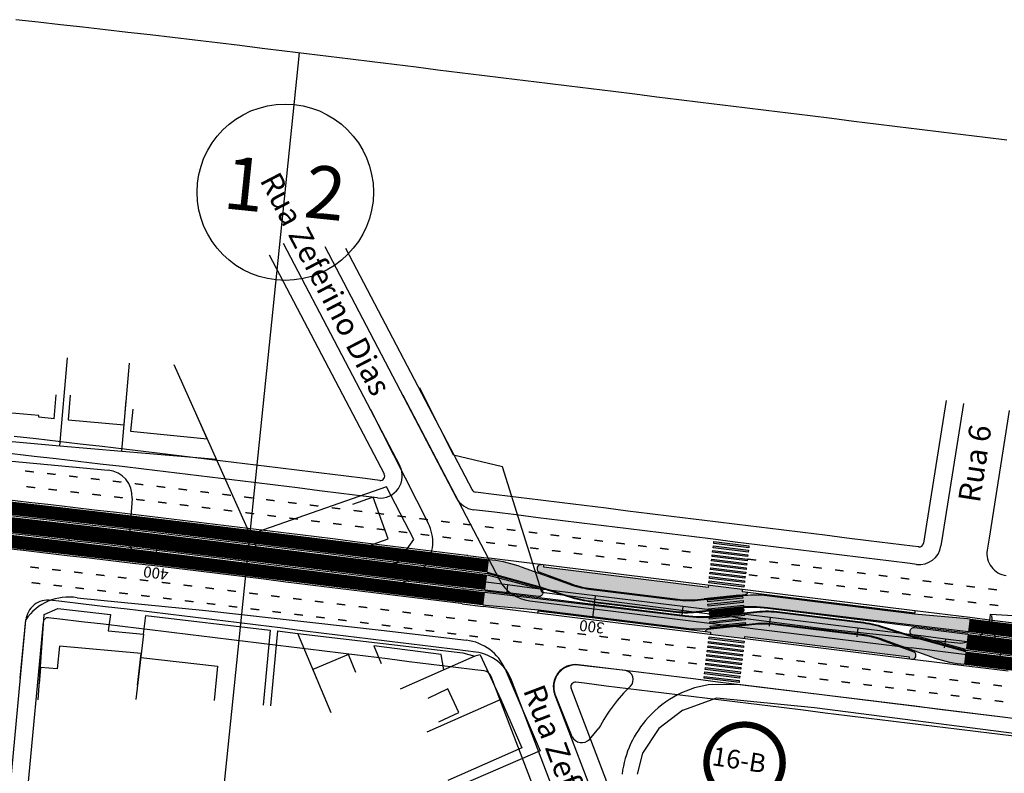
# Model space of a CAD drawing. Extents: x 187963 to 188988, y 1675814 to 1676408.
# Drawn here: x 188148 to 188192, y 1676269 to 1676304 of the extents above; entities that cross this region are included whole.
import ezdxf
from ezdxf.enums import TextEntityAlignment as Align

# ---------------------------------------------------------------- set-up
doc = ezdxf.new("R2010")
doc.units = 0
doc.header["$MEASUREMENT"] = 0
doc.linetypes.add('ACAD_ISO03W100', pattern=[30, 12, -18])
doc.layers.get('0').update_dxf_attribs({"linetype": 'CONTINUOUS'})
for name, color, linetype in [('AB-CARLA-CORREDOR', 254, 'CONTINUOUS'), ('AB-CARLA-PINT_CORREDOR', 7, 'CONTINUOUS'), ('AB-CARLA_CANTEIRO', 86, 'CONTINUOUS'), ('AB-CARLA_EST_HACHURA', 42, 'CONTINUOUS'), ('AB-CARLA_ESTACAO', 7, 'CONTINUOUS'), ('ARTICULAÇÃO', 20, 'CONTINUOUS'), ('EIXO_MODIFICADO_SERTORIO', 7, 'CONTINUOUS'), ('SER-CARLA_CANTEIRO', 86, 'CONTINUOUS'), ('SER-CARLA_CORREDOR', 254, 'CONTINUOUS'), ('SER-CARLA_PINT_CORREDOR', 7, 'CONTINUOUS'), ('SER-CARLA_PROJETO', 7, 'CONTINUOUS'), ('SERT-CARLA-PASSEIO', 7, 'CONTINUOUS'), ('SERT_ANT_PISTAS', 7, 'ACAD_ISO03W100'), ('SERT_DIVISAS', 251, 'CONTINUOUS'), ('SERT_EDIFICACAO', 251, 'CONTINUOUS'), ('SERT_ESTRADA', 5, 'CONTINUOUS'), ('SERT_TEXTO-RUAS', 7, 'CONTINUOUS')]:
    doc.layers.add(name, color=color, linetype=linetype)
doc.styles.add('ROMANS', font='romans')
doc.styles.add('SWIS721BLKBT', font='swissk.ttf')
pattern_1 = [(172.96, (188178.97118, 1676274.51469), (-0.0067409, -0.05458535), [0.04, -0.015]), (262.96, (188178.97118, 1676274.51469), (0.05458535, -0.0067409), [0.04, -0.015])]

# ---------------------------------------------------------------- blocks, each defined once
blk = doc.blocks.new('PINTURA-PISTA')
at = {"const_width": 0.3}
blk.add_lwpolyline([(0, 0), (2, 0)], dxfattribs=at)

msp = doc.modelspace()

# ---------------------------------------------------------------- hatches: boundary and pattern name
at = {"ltscale": 4000}
for points in [[(188179.164, 1676279.53), (188180.752, 1676279.334), (188180.762, 1676279.413), (188179.174, 1676279.609)], [(188179.189, 1676279.728), (188180.777, 1676279.532), (188180.787, 1676279.611), (188179.199, 1676279.807)], [(188179.213, 1676279.927), (188180.801, 1676279.73), (188180.811, 1676279.81), (188179.223, 1676280.006)], [(188179.115, 1676279.133), (188180.703, 1676278.937), (188180.713, 1676279.016), (188179.125, 1676279.212)], [(188179.14, 1676279.331), (188180.728, 1676279.135), (188180.738, 1676279.214), (188179.15, 1676279.411)], [(188179.066, 1676278.736), (188180.654, 1676278.54), (188180.664, 1676278.619), (188179.076, 1676278.815)], [(188179.091, 1676278.934), (188180.679, 1676278.738), (188180.689, 1676278.817), (188179.101, 1676279.014)], [(188179.027, 1676278.418), (188179.017, 1676278.339), (188180.605, 1676278.143), (188180.615, 1676278.222)], [(188179.042, 1676278.537), (188180.63, 1676278.341), (188180.64, 1676278.42), (188179.052, 1676278.617)], [(188180.581, 1676277.944), (188180.591, 1676278.023), (188179.003, 1676278.22), (188178.993, 1676278.14)], [(188178.932, 1676277.36), (188178.94, 1676277.28), (188180.532, 1676277.447), (188180.523, 1676277.526)], [(188178.953, 1676277.161), (188178.961, 1676277.082), (188180.552, 1676277.248), (188180.544, 1676277.327)], [(188178.973, 1676276.962), (188178.982, 1676276.883), (188180.573, 1676277.049), (188180.565, 1676277.128)], [(188179.014, 1676276.569), (188179.023, 1676276.49), (188180.614, 1676276.656), (188180.606, 1676276.735)], [(188179.035, 1676276.37), (188179.044, 1676276.291), (188180.635, 1676276.457), (188180.627, 1676276.537)], [(188179.056, 1676276.171), (188179.064, 1676276.092), (188180.656, 1676276.258), (188180.647, 1676276.338)], [(188180.584, 1676275.404), (188180.594, 1676275.483), (188179.006, 1676275.679), (188178.996, 1676275.6)], [(188178.957, 1676275.282), (188178.947, 1676275.203), (188180.535, 1676275.007), (188180.545, 1676275.086)], [(188180.56, 1676275.205), (188180.57, 1676275.284), (188178.982, 1676275.48), (188178.972, 1676275.401)], [(188178.884, 1676274.687), (188178.874, 1676274.607), (188180.462, 1676274.411), (188180.472, 1676274.49)], [(188180.486, 1676274.61), (188180.496, 1676274.689), (188178.908, 1676274.885), (188178.898, 1676274.806)], [(188180.511, 1676274.808), (188180.521, 1676274.887), (188178.933, 1676275.084), (188178.923, 1676275.004)], [(188178.835, 1676274.29), (188178.825, 1676274.21), (188180.413, 1676274.014), (188180.423, 1676274.093)], [(188180.437, 1676274.213), (188180.447, 1676274.292), (188178.859, 1676274.488), (188178.849, 1676274.409)], [(188180.364, 1676273.617), (188180.374, 1676273.697), (188178.786, 1676273.893), (188178.776, 1676273.813)], [(188180.388, 1676273.816), (188180.398, 1676273.895), (188178.81, 1676274.091), (188178.8, 1676274.012)]]:
    msp.add_hatch(color=256, dxfattribs=at).paths.add_polyline_path(points)
at = {"layer": 'AB-CARLA-CORREDOR', "ltscale": 4000}
h = msp.add_hatch(color=256, dxfattribs=at)
h.paths.add_polyline_path([(188178.486, 1676277.349, -0.05657), (188177.577, 1676277.358), (188177.486, 1676277.369), (188173.557, 1676277.854, -0.056784), (188172.67, 1676278.068), (188170.486, 1676278.864, 0.056784), (188169.165, 1676279.182), (188169.024, 1676279.2), (188168.95, 1676278.6), (188171.358, 1676277.942), (188172.793, 1676277.477, 0.03838), (188173.84, 1676277.265), (188177.375, 1676276.828, 0.056784), (188178.417, 1676276.819), (188178.982, 1676276.878), (188178.973, 1676276.962), (188180.565, 1676277.128), (188180.574, 1676277.038, -0.045491), (188181.669, 1676277.003), (188190.746, 1676275.91), (188190.82, 1676276.507), (188190.717, 1676276.52), (188188.325, 1676276.735), (188181.625, 1676277.562, 0.05657), (188180.643, 1676277.572)])
h.paths.add_polyline_path([(188180.552, 1676277.248), (188178.961, 1676277.082), (188178.953, 1676277.161), (188180.544, 1676277.327)], flags=16)
h.paths.add_polyline_path([(188180.532, 1676277.447), (188178.94, 1676277.28), (188178.932, 1676277.36), (188180.523, 1676277.526)], flags=16)
h = msp.add_hatch(color=256, dxfattribs=at)
h.paths.add_polyline_path([(188180.614, 1676276.656), (188179.023, 1676276.49), (188179.013, 1676276.585, -0.045491), (188177.918, 1676276.62), (188168.84, 1676277.71), (188168.767, 1676277.116), (188168.87, 1676277.103), (188171.262, 1676276.888), (188177.962, 1676276.061, 0.05657), (188178.944, 1676276.051), (188181.101, 1676276.274, -0.05657), (188182.01, 1676276.265), (188186.03, 1676275.769, -0.056784), (188186.917, 1676275.555), (188189.101, 1676274.759, 0.056784), (188190.422, 1676274.441), (188190.563, 1676274.423), (188190.637, 1676275.022), (188188.229, 1676275.681), (188186.794, 1676276.146, 0.03838), (188185.747, 1676276.358), (188182.212, 1676276.795, 0.056784), (188181.17, 1676276.804), (188180.605, 1676276.745)])
h.paths.add_polyline_path([(188180.656, 1676276.258), (188179.064, 1676276.092), (188179.056, 1676276.171), (188180.647, 1676276.338)], flags=16)
h.paths.add_polyline_path([(188180.635, 1676276.457), (188179.044, 1676276.291), (188179.035, 1676276.37), (188180.627, 1676276.537)], flags=16)
at = {"layer": 'AB-CARLA_CANTEIRO', "ltscale": 4000}
for points in [[(188168.853, 1676277.81), (188171.268, 1676277.512, 0.933215), (188171.336, 1676277.865), (188168.939, 1676278.505)], [(188188.251, 1676275.758), (188190.648, 1676275.118), (188190.734, 1676275.813), (188188.319, 1676276.111, 0.933215)]]:
    msp.add_hatch(color=256, dxfattribs=at).paths.add_polyline_path(points)
at = {"layer": 'AB-CARLA_EST_HACHURA', "ltscale": 4000}
h = msp.add_hatch(dxfattribs=at)
h.set_pattern_fill('ANGLE', color=256, scale=0.2, angle=172.96, style=0)
h.set_pattern_definition(pattern_1)
h.paths.add_polyline_path([(188171.503, 1676278.843), (188171.516, 1676278.942), (188171.385, 1676278.958, 0.756335), (188171.283, 1676278.627), (188172.768, 1676278.085, 0.056784), (188173.649, 1676277.873), (188177.581, 1676277.387, 0.056784), (188178.487, 1676277.379), (188180.655, 1676277.605, 0.347031), (188180.752, 1676277.7), (188180.512, 1676277.73), (188180.524, 1676277.829), (188178.978, 1676278.02), (188178.966, 1676277.922)])
h = msp.add_hatch(dxfattribs=at)
h.set_pattern_fill('ANGLE', color=256, scale=0.2, angle=172.96, style=0)
h.set_pattern_definition(pattern_1)
h.paths.add_polyline_path([(188179.075, 1676276.827, 0.972173), (188179.094, 1676276.648, 0.007067), (188180.512, 1676276.796, 0.972173), (188180.493, 1676276.975, 0.007067)])
h = msp.add_hatch(dxfattribs=at)
h.set_pattern_fill('ANGLE', color=256, scale=0.2, angle=172.96, style=0)
h.set_pattern_definition(pattern_1)
h.paths.add_polyline_path([(188188.084, 1676274.78), (188188.071, 1676274.68), (188188.184, 1676274.667, 0.795436), (188188.304, 1676274.996), (188186.819, 1676275.538, 0.056784), (188185.938, 1676275.75), (188182.006, 1676276.236, 0.056784), (188181.1, 1676276.244), (188178.932, 1676276.018, 0.347031), (188178.835, 1676275.923), (188179.075, 1676275.893), (188179.063, 1676275.793), (188180.609, 1676275.602), (188180.621, 1676275.701)])

# ---------------------------------------------------------------- linework, layer by layer
at = {"color": 1, "ltscale": 4000, "const_width": 0.288}
msp.add_lwpolyline([(188178.923, 1676270.334, 1), (188182.304, 1676269.621, 1)], format="xyb", close=True, dxfattribs=at)
at = {"layer": 'AB-CARLA-CORREDOR'}
for points in [[(188169.024, 1676279.2), (188169.165, 1676279.182, -0.056784), (188170.486, 1676278.864), (188172.67, 1676278.068, 0.056784), (188173.557, 1676277.854), (188177.486, 1676277.369), (188177.577, 1676277.358, 0.05657), (188178.486, 1676277.349), (188180.643, 1676277.572, -0.05657), (188181.625, 1676277.562), (188188.325, 1676276.735), (188190.717, 1676276.52), (188190.82, 1676276.507)], [(188190.746, 1676275.91), (188181.669, 1676277.003, 0.056784), (188180.303, 1676277.016), (188178.417, 1676276.819, -0.056784), (188177.375, 1676276.828), (188173.84, 1676277.265, -0.03838), (188172.793, 1676277.477), (188171.358, 1676277.942), (188168.95, 1676278.6)], [(188168.84, 1676277.71), (188177.918, 1676276.62, 0.056784), (188179.284, 1676276.607), (188181.17, 1676276.804, -0.056784), (188182.212, 1676276.795), (188185.747, 1676276.358, -0.03838), (188186.794, 1676276.146), (188188.229, 1676275.681), (188190.637, 1676275.022)], [(188190.563, 1676274.423), (188190.422, 1676274.441, -0.056784), (188189.101, 1676274.759), (188186.917, 1676275.555, 0.056784), (188186.03, 1676275.769), (188182.015, 1676276.265), (188182.01, 1676276.265, 0.05657), (188181.101, 1676276.274), (188178.944, 1676276.051, -0.05657), (188177.962, 1676276.061), (188171.262, 1676276.888), (188168.87, 1676277.103), (188168.767, 1676277.116)]]:
    msp.add_lwpolyline(points, format="xyb", dxfattribs=at)
at = {"layer": 'AB-CARLA-PINT_CORREDOR'}
for points in [[(188190.739, 1676275.852), (188181.665, 1676276.973, 0.056784), (188180.307, 1676276.986), (188178.571, 1676276.805), (188178.42, 1676276.789, -0.056784), (188177.372, 1676276.799), (188173.837, 1676277.235, -0.0384), (188172.785, 1676277.448), (188171.349, 1676277.913), (188168.945, 1676278.555)], [(188168.848, 1676277.771), (188177.922, 1676276.65, 0.056784), (188179.28, 1676276.637), (188181.167, 1676276.834, -0.056784), (188182.215, 1676276.824), (188185.75, 1676276.388, -0.0384), (188186.802, 1676276.175), (188188.238, 1676275.71), (188190.642, 1676275.068)]]:
    msp.add_lwpolyline(points, format="xyb", dxfattribs=at)
at = {"layer": 'AB-CARLA_CANTEIRO'}
for points in [[(188168.939, 1676278.505), (188171.336, 1676277.865, -0.933215), (188171.268, 1676277.512), (188168.853, 1676277.81)], [(188190.648, 1676275.118), (188188.251, 1676275.758, -0.933215), (188188.319, 1676276.111), (188190.734, 1676275.813)]]:
    msp.add_lwpolyline(points, format="xyb", dxfattribs=at)
at = {"layer": 'AB-CARLA_ESTACAO', "ltscale": 4000}
for points in [[(188179.174, 1676279.609), (188180.762, 1676279.413), (188180.752, 1676279.334), (188179.164, 1676279.53)], [(188179.199, 1676279.807), (188180.787, 1676279.611), (188180.777, 1676279.532), (188179.189, 1676279.728)], [(188179.223, 1676280.006), (188180.811, 1676279.81), (188180.801, 1676279.73), (188179.213, 1676279.927)], [(188179.125, 1676279.212), (188180.713, 1676279.016), (188180.703, 1676278.937), (188179.115, 1676279.133)], [(188179.15, 1676279.411), (188180.738, 1676279.214), (188180.728, 1676279.135), (188179.14, 1676279.331)], [(188179.076, 1676278.815), (188180.664, 1676278.619), (188180.654, 1676278.54), (188179.066, 1676278.736)], [(188179.101, 1676279.014), (188180.689, 1676278.817), (188180.679, 1676278.738), (188179.091, 1676278.934)], [(188179.027, 1676278.418), (188180.615, 1676278.222), (188180.605, 1676278.143), (188179.017, 1676278.339)], [(188179.052, 1676278.616), (188180.64, 1676278.42), (188180.63, 1676278.341), (188179.042, 1676278.537)], [(188179.003, 1676278.22), (188180.591, 1676278.023), (188180.581, 1676277.944), (188178.993, 1676278.14)], [(188178.932, 1676277.36), (188180.523, 1676277.526), (188180.532, 1676277.447), (188178.94, 1676277.28)], [(188178.953, 1676277.161), (188180.544, 1676277.327), (188180.552, 1676277.248), (188178.961, 1676277.082)], [(188178.973, 1676276.962), (188180.565, 1676277.128), (188180.573, 1676277.049), (188178.982, 1676276.883)], [(188179.014, 1676276.569), (188180.606, 1676276.735), (188180.614, 1676276.656), (188179.023, 1676276.49)], [(188179.035, 1676276.37), (188180.627, 1676276.537), (188180.635, 1676276.457), (188179.044, 1676276.291)], [(188179.056, 1676276.171), (188180.647, 1676276.338), (188180.656, 1676276.258), (188179.064, 1676276.092)], [(188179.006, 1676275.679), (188180.594, 1676275.483), (188180.584, 1676275.404), (188178.996, 1676275.6)], [(188178.957, 1676275.282), (188180.545, 1676275.086), (188180.535, 1676275.007), (188178.947, 1676275.203)], [(188178.982, 1676275.48), (188180.57, 1676275.284), (188180.56, 1676275.205), (188178.972, 1676275.401)], [(188178.884, 1676274.687), (188180.472, 1676274.49), (188180.462, 1676274.411), (188178.874, 1676274.607)], [(188178.908, 1676274.885), (188180.496, 1676274.689), (188180.486, 1676274.61), (188178.898, 1676274.806)], [(188178.933, 1676275.084), (188180.521, 1676274.887), (188180.511, 1676274.808), (188178.923, 1676275.004)], [(188178.835, 1676274.29), (188180.423, 1676274.093), (188180.413, 1676274.014), (188178.825, 1676274.21)], [(188178.859, 1676274.488), (188180.447, 1676274.292), (188180.437, 1676274.213), (188178.849, 1676274.409)], [(188178.786, 1676273.893), (188180.374, 1676273.697), (188180.364, 1676273.617), (188178.776, 1676273.813)], [(188178.81, 1676274.091), (188180.398, 1676273.895), (188180.388, 1676273.816), (188178.8, 1676274.012)]]:
    msp.add_lwpolyline(points, close=True, dxfattribs=at)
for points in [[(188190.826, 1676276.557), (188188.341, 1676276.864), (188169.03, 1676279.249)], [(188180.752, 1676279.334), (188179.164, 1676279.53)], [(188178.978, 1676278.021), (188178.966, 1676277.922), (188171.503, 1676278.843), (188171.516, 1676278.943)], [(188180.679, 1676278.738), (188179.091, 1676278.934)], [(188180.605, 1676278.143), (188179.017, 1676278.339)], [(188188.341, 1676276.864), (188188.329, 1676276.765), (188180.512, 1676277.73), (188180.524, 1676277.829)], [(188180.378, 1676277.576), (188178.787, 1676277.41)], [(188190.557, 1676274.374), (188168.761, 1676277.065)], [(188171.246, 1676276.759), (188171.258, 1676276.858), (188179.075, 1676275.893), (188179.063, 1676275.794)], [(188180.609, 1676275.602), (188180.621, 1676275.701), (188188.084, 1676274.78), (188188.071, 1676274.68)], [(188180.535, 1676275.007), (188178.947, 1676275.203)], [(188180.462, 1676274.411), (188178.874, 1676274.607)], [(188180.388, 1676273.816), (188178.8, 1676274.012)]]:
    msp.add_lwpolyline(points, dxfattribs=at)
for points in [[(188171.403, 1676278.956, 0.795436), (188171.283, 1676278.627), (188172.768, 1676278.085, 0.056784), (188173.649, 1676277.873), (188177.581, 1676277.387, 0.056784), (188178.487, 1676277.379), (188180.655, 1676277.605, 0.349216), (188180.752, 1676277.701)], [(188188.184, 1676274.667, 0.795436), (188188.304, 1676274.996), (188186.819, 1676275.538, 0.056784), (188185.938, 1676275.75), (188182.006, 1676276.236, 0.056784), (188181.1, 1676276.244), (188178.932, 1676276.018, 0.349216), (188178.835, 1676275.922)]]:
    msp.add_lwpolyline(points, format="xyb", dxfattribs=at)
msp.add_lwpolyline([(188180.49, 1676276.975, 0.007042), (188179.078, 1676276.827, 1), (188179.097, 1676276.648, 0.007042), (188180.509, 1676276.796, 1)], format="xyb", close=True, dxfattribs=at)
at = {"layer": 'ARTICULAÇÃO'}
for p, q in [((188148.578, 1676303.571), (188147.561, 1676303.684)), ((188149.594, 1676303.457), (188148.578, 1676303.571)), ((188150.611, 1676303.342), (188149.594, 1676303.457)), ((188151.627, 1676303.226), (188150.611, 1676303.342)), ((188152.643, 1676303.108), (188151.627, 1676303.226)), ((188153.659, 1676302.99), (188152.643, 1676303.108)), ((188154.675, 1676302.871), (188153.659, 1676302.99)), ((188155.69, 1676302.751), (188154.675, 1676302.871)), ((188156.706, 1676302.629), (188155.69, 1676302.751)), ((188157.721, 1676302.507), (188156.706, 1676302.629)), ((188158.737, 1676302.384), (188157.721, 1676302.507)), ((188159.751, 1676302.26), (188158.737, 1676302.384)), ((188155.768, 1676256.805), (188160.433, 1676302.176)), ((188160.752, 1676302.136), (188159.751, 1676302.26)), ((188161.746, 1676302.013), (188160.752, 1676302.136)), ((188162.739, 1676301.891), (188161.746, 1676302.013)), ((188163.731, 1676301.768), (188162.739, 1676301.891)), ((188164.724, 1676301.646), (188163.731, 1676301.768)), ((188165.716, 1676301.523), (188164.724, 1676301.646)), ((188166.709, 1676301.401), (188165.716, 1676301.523)), ((188167.701, 1676301.278), (188166.709, 1676301.401)), ((188168.693, 1676301.155), (188167.701, 1676301.278)), ((188169.686, 1676301.033), (188168.693, 1676301.155)), ((188170.678, 1676300.91), (188169.686, 1676301.033)), ((188171.671, 1676300.788), (188170.678, 1676300.91)), ((188172.663, 1676300.665), (188171.671, 1676300.788)), ((188173.656, 1676300.543), (188172.663, 1676300.665)), ((188174.648, 1676300.42), (188173.656, 1676300.543)), ((188175.641, 1676300.298), (188174.648, 1676300.42)), ((188176.633, 1676300.175), (188175.641, 1676300.298)), ((188177.626, 1676300.052), (188176.633, 1676300.175)), ((188178.618, 1676299.93), (188177.626, 1676300.052)), ((188179.611, 1676299.807), (188178.618, 1676299.93)), ((188180.603, 1676299.685), (188179.611, 1676299.807)), ((188181.595, 1676299.562), (188180.603, 1676299.685)), ((188182.588, 1676299.44), (188181.595, 1676299.562)), ((188183.58, 1676299.317), (188182.588, 1676299.44)), ((188184.573, 1676299.195), (188183.58, 1676299.317)), ((188185.565, 1676299.072), (188184.573, 1676299.195)), ((188186.558, 1676298.949), (188185.565, 1676299.072)), ((188187.55, 1676298.827), (188186.558, 1676298.949)), ((188188.543, 1676298.704), (188187.55, 1676298.827)), ((188189.535, 1676298.582), (188188.543, 1676298.704)), ((188190.528, 1676298.459), (188189.535, 1676298.582)), ((188191.52, 1676298.337), (188190.528, 1676298.459)), ((188192.513, 1676298.214), (188191.52, 1676298.337))]:
    msp.add_line(p, q, dxfattribs=at)
msp.add_circle((188159.783, 1676295.856), 4, dxfattribs=at)
at = {"layer": 'EIXO_MODIFICADO_SERTORIO', "ltscale": 4000}
for points in [[(188192.695, 1676275.218), (188191.703, 1676275.341), (188190.711, 1676275.463), (188189.718, 1676275.586), (188188.726, 1676275.708), (188187.733, 1676275.831), (188186.741, 1676275.954), (188185.748, 1676276.076), (188184.756, 1676276.199), (188183.763, 1676276.321), (188182.771, 1676276.444), (188181.778, 1676276.566), (188180.786, 1676276.689), (188179.794, 1676276.812), (188178.801, 1676276.934), (188177.809, 1676277.057), (188176.816, 1676277.179), (188175.824, 1676277.302), (188174.831, 1676277.424), (188173.839, 1676277.547), (188172.846, 1676277.669), (188171.854, 1676277.792), (188170.861, 1676277.915), (188169.869, 1676278.037), (188168.876, 1676278.16), (188167.884, 1676278.282), (188166.892, 1676278.405), (188165.899, 1676278.527), (188164.907, 1676278.65), (188163.914, 1676278.773), (188162.922, 1676278.895), (188161.929, 1676279.018), (188160.937, 1676279.14), (188159.944, 1676279.263), (188158.952, 1676279.385), (188157.959, 1676279.508), (188156.969, 1676279.63), (188155.977, 1676279.752), (188154.984, 1676279.872), (188153.991, 1676279.992), (188152.998, 1676280.11), (188152.005, 1676280.228), (188151.012, 1676280.344), (188150.019, 1676280.46), (188149.025, 1676280.575), (188148.032, 1676280.688), (188147.038, 1676280.801)], [(188150.019, 1676280.46), (188149.973, 1676280.063)], [(188153.991, 1676279.992), (188153.872, 1676278.999)], [(188157.959, 1676279.508), (188157.91, 1676279.111)], [(188161.929, 1676279.018), (188161.88, 1676278.621)], [(188165.899, 1676278.527), (188165.85, 1676278.13)], [(188169.869, 1676278.037), (188169.82, 1676277.64)], [(188173.839, 1676277.547), (188173.716, 1676276.554)], [(188177.809, 1676277.057), (188177.76, 1676276.66)], [(188181.778, 1676276.566), (188181.729, 1676276.169)], [(188185.748, 1676276.076), (188185.699, 1676275.679)], [(188189.718, 1676275.586), (188189.669, 1676275.189)]]:
    msp.add_lwpolyline(points, dxfattribs=at)
at = {"layer": 'SER-CARLA_CANTEIRO', "ltscale": 4000, "const_width": 0.7}
for points in [[(188168.896, 1676278.157), (188167.884, 1676278.282), (188166.892, 1676278.405), (188165.899, 1676278.527), (188164.907, 1676278.65), (188163.914, 1676278.773), (188162.922, 1676278.895), (188161.929, 1676279.018), (188160.937, 1676279.14), (188159.944, 1676279.263), (188158.952, 1676279.385), (188157.959, 1676279.508), (188156.969, 1676279.63), (188155.977, 1676279.752), (188154.984, 1676279.872), (188153.991, 1676279.992), (188152.998, 1676280.11), (188152.005, 1676280.228), (188151.012, 1676280.344), (188150.019, 1676280.46), (188149.025, 1676280.575), (188148.032, 1676280.688), (188147.038, 1676280.801)], [(188212.262, 1676271.712), (188211.388, 1676272.014), (188210.436, 1676272.32), (188209.478, 1676272.604), (188208.513, 1676272.868), (188207.543, 1676273.109), (188206.567, 1676273.33), (188205.587, 1676273.528), (188204.603, 1676273.705), (188203.615, 1676273.859), (188202.62, 1676273.993), (188201.628, 1676274.115), (188200.635, 1676274.238), (188199.643, 1676274.36), (188198.65, 1676274.483), (188197.658, 1676274.605), (188196.665, 1676274.728), (188195.673, 1676274.851), (188194.68, 1676274.973), (188193.688, 1676275.096), (188192.695, 1676275.218), (188190.691, 1676275.466)]]:
    msp.add_lwpolyline(points, dxfattribs=at)
at = {"layer": 'SER-CARLA_CORREDOR', "ltscale": 4000, "const_width": 0.6}
for points in [[(188168.988, 1676278.902), (188167.976, 1676279.027), (188166.983, 1676279.149), (188165.991, 1676279.272), (188164.999, 1676279.394), (188164.006, 1676279.517), (188163.014, 1676279.639), (188162.021, 1676279.762), (188161.029, 1676279.885), (188160.036, 1676280.007), (188159.044, 1676280.13), (188158.051, 1676280.252), (188157.061, 1676280.374), (188156.067, 1676280.496), (188155.074, 1676280.617), (188154.08, 1676280.736), (188153.087, 1676280.855), (188152.093, 1676280.973), (188151.099, 1676281.089), (188150.105, 1676281.205), (188149.111, 1676281.32), (188148.117, 1676281.433), (188147.122, 1676281.546)], [(188168.804, 1676277.413), (188167.792, 1676277.538), (188166.8, 1676277.66), (188165.807, 1676277.783), (188164.815, 1676277.906), (188163.822, 1676278.028), (188162.83, 1676278.151), (188161.837, 1676278.273), (188160.845, 1676278.396), (188159.852, 1676278.518), (188158.86, 1676278.641), (188157.867, 1676278.764), (188156.878, 1676278.886), (188155.886, 1676279.007), (188154.894, 1676279.128), (188153.902, 1676279.247), (188152.91, 1676279.365), (188151.917, 1676279.483), (188150.925, 1676279.599), (188149.932, 1676279.715), (188148.94, 1676279.829), (188147.947, 1676279.943), (188146.954, 1676280.056)], [(188192.787, 1676275.963), (188191.795, 1676276.085), (188190.783, 1676276.21)], [(188193.596, 1676274.351), (188192.604, 1676274.474), (188190.599, 1676274.721)]]:
    msp.add_lwpolyline(points, dxfattribs=at)
at = {"layer": 'SER-CARLA_PINT_CORREDOR', "ltscale": 4000}
for points in [[(188168.069, 1676279.368), (188168.019, 1676279.374), (188167.026, 1676279.497), (188166.034, 1676279.619), (188165.041, 1676279.742), (188164.049, 1676279.864), (188163.056, 1676279.987), (188162.064, 1676280.109), (188161.072, 1676280.232), (188160.079, 1676280.354), (188159.087, 1676280.477), (188158.094, 1676280.6), (188157.103, 1676280.722), (188156.11, 1676280.843), (188155.116, 1676280.964), (188154.122, 1676281.084), (188153.128, 1676281.203), (188152.134, 1676281.32), (188151.14, 1676281.437), (188150.145, 1676281.553), (188149.151, 1676281.667), (188148.156, 1676281.781), (188147.161, 1676281.894)], [(188167.981, 1676278.673), (188167.933, 1676278.679), (188166.941, 1676278.802), (188165.948, 1676278.924), (188164.956, 1676279.047), (188163.963, 1676279.169), (188162.971, 1676279.292), (188161.978, 1676279.415), (188160.986, 1676279.537), (188159.993, 1676279.66), (188159.001, 1676279.782), (188158.008, 1676279.905), (188157.018, 1676280.027), (188156.025, 1676280.149), (188155.032, 1676280.269), (188154.039, 1676280.389), (188153.045, 1676280.507), (188152.052, 1676280.625), (188151.058, 1676280.742), (188150.065, 1676280.857), (188149.071, 1676280.972), (188148.077, 1676281.086), (188147.083, 1676281.198)], [(188167.858, 1676277.882), (188167.835, 1676277.885), (188166.842, 1676278.008), (188165.85, 1676278.13), (188164.858, 1676278.253), (188163.865, 1676278.376), (188162.873, 1676278.498), (188161.88, 1676278.621), (188160.888, 1676278.743), (188159.895, 1676278.866), (188158.903, 1676278.988), (188157.91, 1676279.111), (188156.92, 1676279.233), (188155.928, 1676279.354), (188154.936, 1676279.475), (188153.944, 1676279.595), (188152.951, 1676279.713), (188151.958, 1676279.831), (188150.966, 1676279.947), (188149.973, 1676280.063), (188148.98, 1676280.177), (188147.986, 1676280.291), (188146.993, 1676280.403)], [(188167.799, 1676277.184), (188167.749, 1676277.191), (188166.757, 1676277.313), (188165.764, 1676277.436), (188164.772, 1676277.558), (188163.779, 1676277.681), (188162.787, 1676277.803), (188161.794, 1676277.926), (188160.802, 1676278.048), (188159.809, 1676278.171), (188158.817, 1676278.294), (188157.825, 1676278.416), (188156.835, 1676278.538), (188155.844, 1676278.66), (188154.852, 1676278.78), (188153.86, 1676278.899), (188152.868, 1676279.018), (188151.876, 1676279.135), (188150.884, 1676279.252), (188149.892, 1676279.367), (188148.9, 1676279.482), (188147.907, 1676279.595), (188146.915, 1676279.708)], [(188168.069, 1676279.368), (188169.03, 1676279.249)], [(188167.981, 1676278.673), (188168.945, 1676278.555)], [(188167.858, 1676277.882), (188168.848, 1676277.771)], [(188167.799, 1676277.184), (188168.761, 1676277.065)], [(188192.83, 1676276.31), (188191.838, 1676276.432), (188190.826, 1676276.557)], [(188212.44, 1676272.073), (188211.515, 1676272.393), (188210.554, 1676272.702), (188209.587, 1676272.989), (188208.614, 1676273.255), (188207.635, 1676273.499), (188206.651, 1676273.721), (188205.662, 1676273.921), (188204.669, 1676274.099), (188203.672, 1676274.255), (188202.671, 1676274.389), (188201.677, 1676274.512), (188200.684, 1676274.635), (188199.692, 1676274.757), (188198.699, 1676274.88), (188197.707, 1676275.002), (188196.714, 1676275.125), (188195.722, 1676275.248), (188194.729, 1676275.37), (188193.737, 1676275.493), (188192.745, 1676275.615), (188191.752, 1676275.738), (188190.74, 1676275.863)], [(188212.156, 1676271.325), (188211.262, 1676271.634), (188210.318, 1676271.938), (188209.368, 1676272.22), (188208.412, 1676272.481), (188207.45, 1676272.72), (188206.484, 1676272.938), (188205.512, 1676273.135), (188204.537, 1676273.31), (188203.557, 1676273.464), (188202.569, 1676273.596), (188201.579, 1676273.718), (188200.586, 1676273.841), (188199.594, 1676273.963), (188198.601, 1676274.086), (188197.609, 1676274.208), (188196.616, 1676274.331), (188195.624, 1676274.454), (188194.631, 1676274.576), (188193.639, 1676274.699), (188192.646, 1676274.821), (188190.642, 1676275.069)], [(188192.561, 1676274.127), (188191.568, 1676274.249), (188190.557, 1676274.374)]]:
    msp.add_lwpolyline(points, dxfattribs=at)
at = {"layer": 'SER-CARLA_PROJETO', "ltscale": 4000}
for p, q in [((188159.689, 1676293.541), (188164.977, 1676283.447)), ((188161.575, 1676293.39), (188167.551, 1676281.982)), ((188190.542, 1676286.275), (188189.61, 1676280.377)), ((188192.616, 1676285.947), (188191.701, 1676280.155)), ((188148.394, 1676283.868), (188147.397, 1676283.981)), ((188149.39, 1676283.754), (188148.394, 1676283.868)), ((188150.387, 1676283.639), (188149.39, 1676283.754)), ((188151.383, 1676283.523), (188150.387, 1676283.639)), ((188152.38, 1676283.406), (188151.383, 1676283.523)), ((188153.376, 1676283.288), (188152.38, 1676283.406)), ((188154.372, 1676283.169), (188153.376, 1676283.288)), ((188155.368, 1676283.049), (188154.372, 1676283.169)), ((188156.364, 1676282.928), (188155.368, 1676283.049)), ((188157.36, 1676282.806), (188156.364, 1676282.928)), ((188158.351, 1676282.684), (188157.36, 1676282.806)), ((188159.344, 1676282.561), (188158.351, 1676282.684)), ((188160.336, 1676282.439), (188159.344, 1676282.561)), ((188161.329, 1676282.316), (188160.336, 1676282.439)), ((188162.321, 1676282.194), (188161.329, 1676282.316)), ((188163.314, 1676282.071), (188162.321, 1676282.194)), ((188163.969, 1676281.99), (188163.314, 1676282.071)), ((188169.269, 1676281.336), (188168.315, 1676281.453)), ((188170.261, 1676281.213), (188169.269, 1676281.336)), ((188171.254, 1676281.09), (188170.261, 1676281.213)), ((188172.246, 1676280.968), (188171.254, 1676281.09)), ((188173.238, 1676280.845), (188172.246, 1676280.968)), ((188174.231, 1676280.723), (188173.238, 1676280.845)), ((188175.223, 1676280.6), (188174.231, 1676280.723)), ((188176.216, 1676280.478), (188175.223, 1676280.6)), ((188177.208, 1676280.355), (188176.216, 1676280.478)), ((188178.201, 1676280.233), (188177.208, 1676280.355)), ((188179.193, 1676280.11), (188178.201, 1676280.233)), ((188180.186, 1676279.987), (188179.193, 1676280.11)), ((188189.61, 1676280.377), (188189.52, 1676279.808)), ((188191.701, 1676280.155), (188191.616, 1676279.618)), ((188181.178, 1676279.865), (188180.186, 1676279.987)), ((188182.171, 1676279.742), (188181.178, 1676279.865)), ((188183.163, 1676279.62), (188182.171, 1676279.742)), ((188184.156, 1676279.497), (188183.163, 1676279.62)), ((188185.148, 1676279.375), (188184.156, 1676279.497)), ((188186.14, 1676279.252), (188185.148, 1676279.375)), ((188187.133, 1676279.129), (188186.14, 1676279.252)), ((188188.125, 1676279.007), (188187.133, 1676279.129)), ((188188.41, 1676278.972), (188188.125, 1676279.007)), ((188149.65, 1676277.281), (188149.098, 1676277.345)), ((188150.64, 1676277.166), (188149.65, 1676277.281)), ((188151.631, 1676277.05), (188150.64, 1676277.166)), ((188152.62, 1676276.933), (188151.631, 1676277.05)), ((188153.61, 1676276.814), (188152.62, 1676276.933)), ((188154.6, 1676276.695), (188153.61, 1676276.814)), ((188155.589, 1676276.575), (188154.6, 1676276.695)), ((188156.579, 1676276.454), (188155.589, 1676276.575)), ((188147.104, 1676266.665), (188148.019, 1676276.442)), ((188157.567, 1676276.332), (188156.579, 1676276.454)), ((188158.56, 1676276.209), (188157.567, 1676276.332)), ((188159.552, 1676276.087), (188158.56, 1676276.209)), ((188160.545, 1676275.964), (188159.552, 1676276.087)), ((188161.537, 1676275.842), (188160.545, 1676275.964)), ((188162.529, 1676275.719), (188161.537, 1676275.842)), ((188163.522, 1676275.597), (188162.529, 1676275.719)), ((188164.514, 1676275.474), (188163.522, 1676275.597)), ((188165.507, 1676275.352), (188164.514, 1676275.474)), ((188166.499, 1676275.229), (188165.507, 1676275.352)), ((188167.492, 1676275.106), (188166.499, 1676275.229)), ((188168.42, 1676274.992), (188167.492, 1676275.106)), ((188173.447, 1676274.371), (188173.061, 1676274.419)), ((188174.439, 1676274.248), (188173.447, 1676274.371)), ((188175.431, 1676274.126), (188174.439, 1676274.248)), ((188176.424, 1676274.003), (188175.431, 1676274.126)), ((188178.409, 1676273.758), (188176.424, 1676274.003)), ((188174.163, 1676262.938), (188170.043, 1676273.721)), ((188179.401, 1676273.636), (188178.409, 1676273.758)), ((188180.394, 1676273.513), (188179.401, 1676273.636)), ((188181.386, 1676273.391), (188180.394, 1676273.513)), ((188182.379, 1676273.268), (188181.386, 1676273.391)), ((188175.971, 1676262.689), (188172.005, 1676273.069)), ((188183.371, 1676273.145), (188182.379, 1676273.268)), ((188184.364, 1676273.023), (188183.371, 1676273.145)), ((188185.356, 1676272.9), (188184.364, 1676273.023)), ((188186.349, 1676272.778), (188185.356, 1676272.9)), ((188187.341, 1676272.655), (188186.349, 1676272.778)), ((188188.333, 1676272.533), (188187.341, 1676272.655)), ((188189.326, 1676272.41), (188188.333, 1676272.533)), ((188190.318, 1676272.287), (188189.326, 1676272.41)), ((188191.311, 1676272.165), (188190.318, 1676272.287)), ((188192.303, 1676272.042), (188191.311, 1676272.165)), ((188193.296, 1676271.92), (188192.303, 1676272.042))]:
    msp.add_line(p, q, dxfattribs=at)
for centre, radius, start, end in [((188164.092, 1676282.983), 1, 262.96, 27.6488), ((188168.437, 1676282.446), 1, 207.6531, 262.96), ((188188.532, 1676279.964), 1, 262.96, 351.0172), ((188192.604, 1676279.461), 1, 171.0196, 262.96), ((188149.014, 1676276.348), 1, 81.6609, 174.6586), ((188168.174, 1676273.007), 2, 20.9134, 82.9622), ((188172.939, 1676273.426), 1, 82.9561, 200.9134)]:
    msp.add_arc(centre, radius, start, end, dxfattribs=at)
at = {"layer": 'SERT-CARLA-PASSEIO', "ltscale": 4000}
for p, q in [((188159.061, 1676293.017), (188164.269, 1676283.075)), ((188162.517, 1676293.315), (188168.26, 1676282.353)), ((188189.752, 1676286.4), (188188.82, 1676280.502)), ((188148.484, 1676284.663), (188147.487, 1676284.776)), ((188149.482, 1676284.548), (188148.484, 1676284.663)), ((188150.479, 1676284.433), (188149.482, 1676284.548)), ((188151.476, 1676284.317), (188150.479, 1676284.433)), ((188152.473, 1676284.2), (188151.476, 1676284.317)), ((188153.47, 1676284.082), (188152.473, 1676284.2)), ((188154.467, 1676283.963), (188153.47, 1676284.082)), ((188155.464, 1676283.843), (188154.467, 1676283.963)), ((188156.461, 1676283.722), (188155.464, 1676283.843)), ((188157.457, 1676283.6), (188156.461, 1676283.722)), ((188158.449, 1676283.478), (188157.457, 1676283.6)), ((188159.442, 1676283.355), (188158.449, 1676283.478)), ((188160.435, 1676283.233), (188159.442, 1676283.355)), ((188161.427, 1676283.11), (188160.435, 1676283.233)), ((188162.419, 1676282.987), (188161.427, 1676283.11)), ((188163.412, 1676282.865), (188162.419, 1676282.987)), ((188164.067, 1676282.784), (188163.412, 1676282.865)), ((188169.367, 1676282.13), (188168.413, 1676282.247)), ((188170.359, 1676282.007), (188169.367, 1676282.13)), ((188171.352, 1676281.884), (188170.359, 1676282.007)), ((188172.344, 1676281.762), (188171.352, 1676281.884)), ((188173.337, 1676281.639), (188172.344, 1676281.762)), ((188174.329, 1676281.517), (188173.337, 1676281.639)), ((188175.321, 1676281.394), (188174.329, 1676281.517)), ((188176.314, 1676281.272), (188175.321, 1676281.394)), ((188177.306, 1676281.149), (188176.314, 1676281.272)), ((188178.299, 1676281.026), (188177.306, 1676281.149)), ((188179.291, 1676280.904), (188178.299, 1676281.026)), ((188180.284, 1676280.781), (188179.291, 1676280.904)), ((188181.276, 1676280.659), (188180.284, 1676280.781)), ((188182.269, 1676280.536), (188181.276, 1676280.659)), ((188183.261, 1676280.414), (188182.269, 1676280.536)), ((188188.82, 1676280.502), (188188.73, 1676279.933)), ((188184.254, 1676280.291), (188183.261, 1676280.414)), ((188185.246, 1676280.169), (188184.254, 1676280.291)), ((188186.239, 1676280.046), (188185.246, 1676280.169)), ((188187.231, 1676279.923), (188186.239, 1676280.046)), ((188188.223, 1676279.801), (188187.231, 1676279.923)), ((188188.508, 1676279.766), (188188.223, 1676279.801)), ((188149.558, 1676276.487), (188149.023, 1676276.548)), ((188150.548, 1676276.371), (188149.558, 1676276.487)), ((188147.898, 1676266.555), (188148.815, 1676276.367)), ((188151.537, 1676276.255), (188150.548, 1676276.371)), ((188152.526, 1676276.138), (188151.537, 1676276.255)), ((188153.515, 1676276.02), (188152.526, 1676276.138)), ((188154.504, 1676275.901), (188153.515, 1676276.02)), ((188155.493, 1676275.781), (188154.504, 1676275.901)), ((188156.481, 1676275.66), (188155.493, 1676275.781)), ((188157.469, 1676275.538), (188156.481, 1676275.66)), ((188158.462, 1676275.415), (188157.469, 1676275.538)), ((188159.454, 1676275.293), (188158.462, 1676275.415)), ((188160.447, 1676275.17), (188159.454, 1676275.293)), ((188161.439, 1676275.048), (188160.447, 1676275.17)), ((188162.431, 1676274.925), (188161.439, 1676275.048)), ((188163.424, 1676274.803), (188162.431, 1676274.925)), ((188164.416, 1676274.68), (188163.424, 1676274.803)), ((188165.409, 1676274.558), (188164.416, 1676274.68)), ((188166.401, 1676274.435), (188165.409, 1676274.558)), ((188167.394, 1676274.312), (188166.401, 1676274.435)), ((188168.386, 1676274.19), (188167.394, 1676274.312)), ((188168.799, 1676274.139), (188168.386, 1676274.19)), ((188173.259, 1676263.062), (188169.124, 1676273.885)), ((188176.875, 1676262.564), (188172.752, 1676273.355)), ((188173.348, 1676273.577), (188172.963, 1676273.625)), ((188174.341, 1676273.454), (188173.348, 1676273.577)), ((188175.333, 1676273.332), (188174.341, 1676273.454)), ((188176.326, 1676273.209), (188175.333, 1676273.332)), ((188178.311, 1676272.964), (188176.326, 1676273.209)), ((188179.303, 1676272.842), (188178.311, 1676272.964)), ((188180.296, 1676272.719), (188179.303, 1676272.842)), ((188181.288, 1676272.597), (188180.296, 1676272.719)), ((188182.281, 1676272.474), (188181.288, 1676272.597)), ((188183.273, 1676272.351), (188182.281, 1676272.474)), ((188184.266, 1676272.229), (188183.273, 1676272.351)), ((188185.258, 1676272.106), (188184.266, 1676272.229)), ((188186.25, 1676271.984), (188185.258, 1676272.106)), ((188187.243, 1676271.861), (188186.25, 1676271.984)), ((188188.235, 1676271.739), (188187.243, 1676271.861)), ((188189.228, 1676271.616), (188188.235, 1676271.739)), ((188190.22, 1676271.493), (188189.228, 1676271.616)), ((188191.213, 1676271.371), (188190.22, 1676271.493)), ((188192.205, 1676271.248), (188191.213, 1676271.371)), ((188193.198, 1676271.126), (188192.205, 1676271.248))]:
    msp.add_line(p, q, dxfattribs=at)
for centre, radius, start, end in [((188164.092, 1676282.983), 0.2, 262.96, 27.6488), ((188168.437, 1676282.446), 0.2, 207.6531, 262.96), ((188188.532, 1676279.964), 0.2, 262.96, 351.0172), ((188149.014, 1676276.348), 0.2, 81.6609, 174.6586), ((188168.75, 1676273.742), 0.4, 20.9134, 82.96), ((188172.939, 1676273.426), 0.2, 82.96, 200.9134)]:
    msp.add_arc(centre, radius, start, end, dxfattribs=at)
at = {"layer": 'SERT_DIVISAS'}
for p, q in [((188149.558, 1676284.355), (188149.901, 1676288.341)), ((188152.375, 1676284.113), (188152.718, 1676288.098)), ((188158.187, 1676280.326), (188154.749, 1676288.023)), ((188167.409, 1676283.92), (188165.88, 1676286.979)), ((188146.65, 1676284.611), (188149.558, 1676284.355)), ((188149.558, 1676284.355), (188152.375, 1676284.113)), ((188152.375, 1676284.113), (188156.66, 1676283.744)), ((188169.632, 1676283.391), (188167.409, 1676283.92)), ((188171.423, 1676277.709), (188169.632, 1676283.391)), ((188164.375, 1676282.483), (188158.187, 1676280.326)), ((188165.617, 1676280.095), (188164.375, 1676282.483)), ((188158.667, 1676279.404), (188158.187, 1676280.326)), ((188164.861, 1676279.043), (188165.617, 1676280.095)), ((188158.667, 1676279.404), (188164.077, 1676278.987)), ((188164.077, 1676278.987), (188164.861, 1676279.043)), ((188171.423, 1676277.709), (188184.293, 1676276.05)), ((188148.856, 1676276.705), (188149.468, 1676276.969)), ((188149.468, 1676276.969), (188151.858, 1676276.695)), ((188148.576, 1676272.833), (188148.856, 1676276.705)), ((188151.858, 1676276.695), (188151.759, 1676275.953)), ((188153.358, 1676275.812), (188153.455, 1676276.648)), ((188153.455, 1676276.648), (188159.093, 1676275.986)), ((188191.758, 1676276.708), (188193.313, 1676276.628)), ((188184.293, 1676276.05), (188190.416, 1676275.394)), ((188151.759, 1676275.953), (188153.358, 1676275.812)), ((188153.358, 1676275.812), (188153.009, 1676272.842)), ((188159.093, 1676275.986), (188158.784, 1676272.592)), ((188159.425, 1676275.956), (188159.117, 1676272.562)), ((188159.425, 1676275.956), (188160.349, 1676275.842)), ((188160.349, 1676275.842), (188167.836, 1676274.958)), ((188161.859, 1676272.235), (188160.349, 1676275.842)), ((188168.38, 1676274.809), (188165, 1676273.307)), ((188167.836, 1676274.958), (188168.38, 1676274.809)), ((188168.617, 1676274.866), (188168.38, 1676274.809)), ((188168.617, 1676274.866), (188169.562, 1676272.843)), ((188177.807, 1676272.359), (188179.355, 1676272.911)), ((188179.355, 1676272.911), (188183.786, 1676272.472)), ((188169.562, 1676272.843), (188166.207, 1676271.355)), ((188169.562, 1676272.843), (188170.509, 1676270.651)), ((188183.786, 1676272.472), (188203.731, 1676269.916)), ((188177.807, 1676272.359), (188176.729, 1676271.528)), ((188176.729, 1676271.528), (188175.98, 1676270.402)), ((188170.509, 1676270.651), (188167.154, 1676269.164)), ((188175.98, 1676270.402), (188175.746, 1676269.449))]:
    msp.add_line(p, q, dxfattribs=at)
for centre, radius, start, end in [((188190.494, 1676276.71), 1.264, 298.5429, 359.9403), ((188189.834, 1676278.571), 3.23, 280.3982, 293.042)]:
    msp.add_arc(centre, radius, start, end, dxfattribs=at)
at = {"layer": 'SERT_EDIFICACAO'}
msp.add_line((188149.304, 1676285.583), (188149.399, 1676286.659), dxfattribs=at)
for points in [[(188149.304, 1676285.583), (188148.607, 1676285.644), (188148.614, 1676285.724), (188147.223, 1676285.846), (188147.31, 1676286.842)], [(188150.032, 1676286.643), (188149.936, 1676285.528), (188152.478, 1676285.309), (188152.574, 1676286.424)], [(188152.866, 1676286.018), (188152.766, 1676285.023), (188156.245, 1676284.675), (188155.775, 1676285.727)], [(188163.51, 1676279.799), (188164.451, 1676280.137), (188163.773, 1676282.024), (188162.832, 1676281.685)], [(188153.085, 1676273.491), (188153.254, 1676274.928), (188149.539, 1676275.261), (188149.447, 1676274.227), (188148.682, 1676274.296), (188148.628, 1676273.553)], [(188166.976, 1676274.185), (188166.849, 1676274.881), (188163.799, 1676275.277), (188164.136, 1676274.472)], [(188153.233, 1676274.755), (188156.703, 1676274.348), (188156.561, 1676272.794)], [(188162.987, 1676274.073), (188162.65, 1676274.877), (188161.035, 1676274.204), (188161.372, 1676273.399)], [(188166.755, 1676271.828), (188167.658, 1676272.258), (188167.149, 1676273.326), (188166.246, 1676272.895)]]:
    msp.add_lwpolyline(points, dxfattribs=at)
at = {"layer": 'SERT_ESTRADA'}
for p, q in [((188165.108, 1676286.645), (188169.498, 1676278.267)), ((188163.652, 1676285.995), (188166.268, 1676280.841)), ((188145.42, 1676283.838), (188151.748, 1676283.252)), ((188152.834, 1676281.968), (188152.698, 1676280.132)), ((188156.403, 1676278.971), (188153.414, 1676279.277)), ((188156.403, 1676278.971), (188164.365, 1676278.093)), ((188150.347, 1676277.454), (188156.188, 1676276.886)), ((188170.87, 1676277.317), (188180.244, 1676276.149)), ((188156.188, 1676276.886), (188164.135, 1676275.995)), ((188147.768, 1676273.814), (188148.015, 1676276.456)), ((188180.244, 1676276.149), (188188.166, 1676275.185)), ((188164.135, 1676275.995), (188167.999, 1676275.53)), ((188191.89, 1676274.724), (188188.166, 1676275.185)), ((188175.218, 1676274.154), (188173.074, 1676274.405)), ((188169.757, 1676274.215), (188171.348, 1676270.513)), ((188180.437, 1676273.508), (188179.179, 1676273.528)), ((188199.791, 1676271.118), (188180.437, 1676273.508)), ((188172.793, 1676271.148), (188172.031, 1676273.037)), ((188173.574, 1676271.034), (188174.006, 1676271.535)), ((188171.348, 1676270.513), (188167.954, 1676269.04))]:
    msp.add_line(p, q, dxfattribs=at)
for centre, radius, start, end in [((188151.638, 1676282.057), 1.2, 355.7473, 84.7087), ((188164.573, 1676279.981), 1.9, 263.7064, 26.9063), ((188153.496, 1676280.073), 0.8, 175.7473, 264.1527), ((188171.092, 1676279.103), 1.8, 207.6531, 262.8998), ((188149.949, 1676275.162), 2.327, 80.1358, 146.1943), ((188194.806, 1676276.606), 2.989, 178.9721, 205.7462), ((188167.736, 1676273.346), 2.2, 23.2527, 83.1469), ((188190.691, 1676274.621), 1.581, 11.9226, 25.7462), ((188191.987, 1676274.955), 0.251, 247.2831, 358.1793), ((188172.958, 1676273.411), 1, 83.3419, 201.9559), ((188175.147, 1676273.744), 0.416, 315.5713, 80.1056), ((188180.597, 1676268.093), 7.436, 133.8741, 152.4291), ((188179.628, 1676269.04), 4.51, 95.7144, 138.6453), ((188179.542, 1676268.941), 4.512, 136.9794, 173.4026), ((188173.225, 1676271.378), 0.49, 207.995, 315.3344)]:
    msp.add_arc(centre, radius, start, end, dxfattribs=at)

# ---------------------------------------------------------------- block references
at = {"layer": 'SERT_ANT_PISTAS', "ltscale": 4000, "xscale": 0.2, "yscale": 0.2, "zscale": 0.2}
for p, rotation in [((188148.383, 1676283.164), 173.4769744606954), ((188149.377, 1676283.051), 173.4196714431437), ((188150.37, 1676282.936), 173.3623747870969), ((188151.363, 1676282.82), 173.3050808385112), ((188152.356, 1676282.704), 173.247784886183), ((188148.443, 1676282.453), 173.4769741032312), ((188149.437, 1676282.339), 173.4196699389065), ((188150.43, 1676282.224), 173.3623766333902), ((188153.349, 1676282.586), 173.1904943978352), ((188154.342, 1676282.467), 173.1331907143577), ((188155.335, 1676282.348), 173.0758962503988), ((188156.328, 1676282.227), 173.0185993027609), ((188151.424, 1676282.108), 173.3050817527004), ((188152.417, 1676281.992), 173.2477841411697), ((188153.41, 1676281.874), 173.1904920799896), ((188154.403, 1676281.755), 173.133190824382), ((188157.321, 1676282.106), 172.9679036053704), ((188158.313, 1676281.983), 172.9600370583492), ((188159.305, 1676281.861), 172.960027305755), ((188155.396, 1676281.635), 173.0758974366345), ((188156.388, 1676281.515), 173.0186003691263), ((188157.381, 1676281.393), 172.9679026542469), ((188160.298, 1676281.738), 172.9600273946018), ((188161.29, 1676281.616), 172.9600273043655), ((188162.283, 1676281.493), 172.9600273942913), ((188163.275, 1676281.37), 172.9600274027733), ((188158.373, 1676281.27), 172.9600369377778), ((188159.366, 1676281.148), 172.9600273045804), ((188160.358, 1676281.025), 172.960027394553), ((188161.351, 1676280.903), 172.9600273042591), ((188164.268, 1676281.248), 172.9600273039244), ((188165.26, 1676281.125), 172.9600273936704), ((188166.253, 1676281.003), 172.9600273038998), ((188167.245, 1676280.88), 172.9600273942913), ((188162.343, 1676280.78), 172.9600273943978), ((188163.336, 1676280.658), 172.9600274028959), ((188164.328, 1676280.535), 172.9600273035401), ((188165.32, 1676280.413), 172.9600273937768), ((188168.238, 1676280.758), 172.9600273043655), ((188169.23, 1676280.635), 172.9600273941361), ((188170.223, 1676280.512), 172.9600273043655), ((188166.313, 1676280.29), 172.9600273039486), ((188167.305, 1676280.167), 172.9600273943978), ((188168.298, 1676280.045), 172.9600273042591), ((188171.215, 1676280.39), 172.9600273942913), ((188172.207, 1676280.267), 172.9600273042103), ((188173.2, 1676280.145), 172.9600273942913), ((188174.192, 1676280.022), 172.9600273043655), ((188169.29, 1676279.922), 172.9600273942425), ((188170.283, 1676279.8), 172.9600273042591), ((188171.275, 1676279.677), 172.9600273943978), ((188172.268, 1676279.555), 172.9600273041038), ((188175.185, 1676279.9), 172.9600273941361), ((188176.177, 1676279.777), 172.9600273042103), ((188177.17, 1676279.655), 172.960027402029), ((188178.162, 1676279.532), 172.9600273947824), ((188173.26, 1676279.432), 172.9600273943978), ((188174.253, 1676279.309), 172.9600273042591), ((188175.245, 1676279.187), 172.9600273942425), ((188181.14, 1676279.164), 172.9600272981803), ((188148.612, 1676278.81), 173.4769610267755), ((188149.606, 1676278.696), 173.4196742958605), ((188176.238, 1676279.064), 172.9600273041038), ((188177.23, 1676278.942), 172.9600274019476), ((188178.222, 1676278.819), 172.9600273951256), ((188182.132, 1676279.042), 172.9600273976822), ((188183.125, 1676278.919), 172.9600273054196), ((188184.117, 1676278.797), 172.9600273946345), ((188185.109, 1676278.674), 172.9600273040224), ((188150.599, 1676278.58), 173.3623793852862), ((188151.592, 1676278.464), 173.3050838691892), ((188152.585, 1676278.347), 173.2477811656715), ((188153.578, 1676278.228), 173.1904909849039), ((188181.2, 1676278.452), 172.960027299038), ((188182.192, 1676278.329), 172.9600273977559), ((188183.185, 1676278.206), 172.9600273045369), ((188186.102, 1676278.551), 172.9600273944793), ((188187.094, 1676278.429), 172.9600273040224), ((188188.087, 1676278.306), 172.9600273944793), ((188189.079, 1676278.184), 172.9600273041776), ((188148.673, 1676278.099), 173.4769607726395), ((188149.666, 1676277.984), 173.4196762234688), ((188150.659, 1676277.869), 173.3623787173468), ((188151.653, 1676277.752), 173.3050828179378), ((188154.571, 1676278.109), 173.1331932876216), ((188155.564, 1676277.988), 173.0758954499394), ((188156.556, 1676277.867), 173.0186014076954), ((188157.549, 1676277.745), 172.9679021503598), ((188184.177, 1676278.084), 172.960027394741), ((188185.17, 1676277.961), 172.9600273037607), ((188186.162, 1676277.839), 172.9600273945857), ((188190.072, 1676278.061), 172.960027402217), ((188191.064, 1676277.939), 172.9600272952225), ((188192.057, 1676277.816), 172.9600274015387), ((188152.646, 1676277.635), 173.2477838110636), ((188153.639, 1676277.516), 173.1904896760267), ((188154.631, 1676277.397), 173.1331944645694), ((188158.541, 1676277.622), 172.9600366387286), ((188159.534, 1676277.5), 172.9600273029023), ((188160.526, 1676277.377), 172.96002739828), ((188187.155, 1676277.716), 172.9600273039159), ((188188.147, 1676277.594), 172.960027394741), ((188189.14, 1676277.471), 172.9600273039159), ((188190.132, 1676277.348), 172.9600274021355), ((188155.624, 1676277.276), 173.0758938391958), ((188156.617, 1676277.155), 173.0186044386737), ((188157.609, 1676277.032), 172.9678987682245), ((188158.602, 1676276.91), 172.9600368956237), ((188161.519, 1676277.255), 172.9600273002216), ((188162.511, 1676277.132), 172.9600273984353), ((188163.504, 1676277.01), 172.9600273990067), ((188164.496, 1676276.887), 172.9600273027709), ((188191.124, 1676277.226), 172.9600272950262), ((188192.117, 1676277.103), 172.9600274017351), ((188159.594, 1676276.787), 172.9600273024147), ((188160.587, 1676276.664), 172.9600273997837), ((188161.579, 1676276.542), 172.9600273003031), ((188162.572, 1676276.419), 172.9600273983538), ((188165.489, 1676276.764), 172.9600273987458), ((188166.481, 1676276.642), 172.9600273014962), ((188167.474, 1676276.519), 172.9600273965397), ((188168.466, 1676276.397), 172.9600273021172), ((188163.564, 1676276.297), 172.9600273991619), ((188164.556, 1676276.174), 172.960027301112), ((188165.549, 1676276.052), 172.9600274004046), ((188169.458, 1676276.274), 172.9600273963844), ((188170.451, 1676276.152), 172.9600273002216), ((188171.443, 1676276.029), 172.9600273984353), ((188166.541, 1676275.929), 172.960027301733), ((188167.534, 1676275.807), 172.9600273956819), ((188168.526, 1676275.684), 172.9600273007688), ((188169.519, 1676275.561), 172.9600273977328), ((188172.436, 1676275.906), 172.960027301962), ((188173.428, 1676275.784), 172.9600273965397), ((188174.421, 1676275.661), 172.9600273021172), ((188175.413, 1676275.539), 172.9600273963844), ((188170.511, 1676275.439), 172.9600273007688), ((188171.504, 1676275.316), 172.9600273983538), ((188172.496, 1676275.194), 172.9600273001479), ((188173.489, 1676275.071), 172.960027397888), ((188176.406, 1676275.416), 172.960027301962), ((188177.398, 1676275.294), 172.9600273999793), ((188178.391, 1676275.171), 172.9600273999793), ((188174.481, 1676274.949), 172.9600273007688), ((188175.474, 1676274.826), 172.9600273977328), ((188176.466, 1676274.703), 172.9600273006136), ((188181.368, 1676274.803), 172.9600272974272), ((188182.36, 1676274.681), 172.9600274004208), ((188177.458, 1676274.581), 172.9600273999386), ((188178.451, 1676274.458), 172.9600273999386), ((188183.353, 1676274.558), 172.9600272987018), ((188184.345, 1676274.436), 172.9600273997998), ((188185.338, 1676274.313), 172.9600272985466), ((188186.33, 1676274.191), 172.960027399955), ((188181.428, 1676274.091), 172.9600272967325), ((188182.421, 1676273.968), 172.9600273993752), ((188183.413, 1676273.846), 172.9600273000579), ((188184.406, 1676273.723), 172.9600274006498), ((188187.323, 1676274.068), 172.9600272987018), ((188188.315, 1676273.945), 172.960027399955), ((188189.308, 1676273.823), 172.9600272987018), ((188185.398, 1676273.6), 172.9600272976966), ((188186.391, 1676273.478), 172.960027400805), ((188187.383, 1676273.355), 172.9600272978518), ((188190.3, 1676273.7), 172.9600274037709), ((188191.293, 1676273.578), 172.9600272939872), ((188192.285, 1676273.455), 172.9600273996691), ((188188.376, 1676273.233), 172.960027400805), ((188189.368, 1676273.11), 172.9600272978518), ((188190.36, 1676272.988), 172.9600274033462), ((188191.353, 1676272.865), 172.9600272930146), ((188192.345, 1676272.742), 172.9600274019163)]:
    msp.add_blockref('PINTURA-PISTA', p, dxfattribs=dict(at, rotation=rotation))

# ---------------------------------------------------------------- texts
at = {"color": 7, "ltscale": 4000, "style": 'SWIS721BLKBT'}
msp.add_text('16-B', height=0.8481, rotation=351.3162, dxfattribs=at).set_placement((188179.093, 1676269.868))
at = {"layer": 'ARTICULAÇÃO'}
for tag, text, p in [('1', '1', (188157.819, 1676295.041)), ('2', '2', (188161.476, 1676294.639))]:
    msp.add_attdef(tag, text=text, height=2.4, rotation=354.1295, dxfattribs=at).set_placement(p, align=Align.CENTER)
at = {"layer": 'EIXO_MODIFICADO_SERTORIO', "ltscale": 4000, "style": 'ROMANS'}
for s, rotation, p in [('400', 173.1524, (188154.508, 1676278.759)), ('300', 172.9524, (188174.281, 1676276.32))]:
    msp.add_text(s, height=0.5, rotation=rotation, dxfattribs=at).set_placement(p)
at = {"layer": 'SERT_TEXTO-RUAS', "style": 'ROMANS'}
for s, rotation, p in [('Rua Zeferino Dias', 297.4636, (188158.61, 1676296.406)), ('Rua 6', 81.1947, (188191.278, 1676281.732)), ('Rua Zeferino Dias', 290.8145, (188170.558, 1676273.264))]:
    msp.add_text(s, height=1, rotation=rotation, dxfattribs=at).set_placement(p)

doc.saveas('drawing.dxf')
